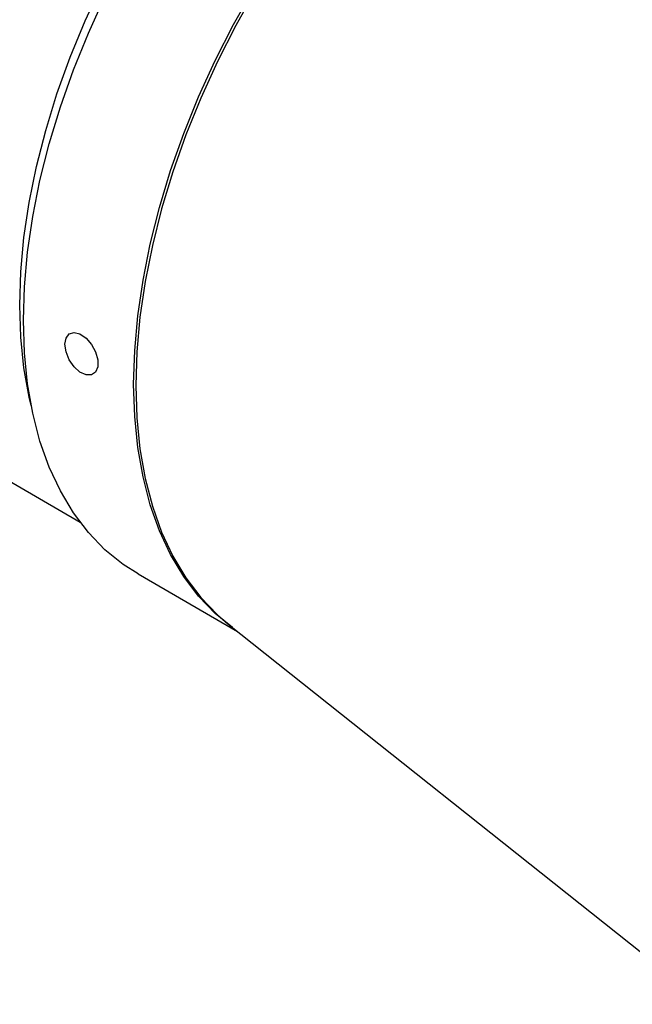
# Model space of a CAD drawing. Extents: x 0.5 to 58.3, y 1.2 to 41.8.
# Drawn here: x 35.2 to 37.1, y 24.7 to 27.7 of the extents above; entities that cross this region are included whole.
import ezdxf

# ---------------------------------------------------------------- set-up
doc = ezdxf.new("R2010")
doc.units = 0
doc.header["$MEASUREMENT"] = 0
doc.layers.add('OBJECT', color=7, linetype='CONTINUOUS')

msp = doc.modelspace()

# ---------------------------------------------------------------- linework, layer by layer
at = {"layer": 'OBJECT'}
for p, q in [((35.1713, 26.3317, 1.3218), (35.4185, 26.1891, 1.3218)), ((35.5938, 26.0323, 1.3218), (35.8948, 25.8584, 1.3218)), ((35.8652, 25.882, 1.3218), (37.3136, 24.7317, 1.3218))]:
    msp.add_line(p, q, dxfattribs=at)
at = {"layer": 'OBJECT', "elevation": 1.3218, "flags": 128}
for points in [[(35.2703, 26.5418), (35.2644, 26.5671), (35.2485, 26.6551), (35.239, 26.7478), (35.2358, 26.8447), (35.239, 26.9453), (35.2485, 27.049), (35.2644, 27.1553), (35.2864, 27.2635), (35.3145, 27.3731), (35.3486, 27.4834), (35.3884, 27.5938), (35.4337, 27.7038), (35.4843, 27.8127)], [(35.5804, 26.6064), (35.5836, 26.7081), (35.593, 26.8128), (35.6088, 26.9201), (35.6306, 27.0294), (35.6586, 27.14), (35.6924, 27.2515), (35.7319, 27.3632), (35.777, 27.4744), (35.8273, 27.5847), (35.8827, 27.6934), (35.9427, 27.8)], [(35.9492, 27.7963), (35.8891, 27.6897), (35.8338, 27.5809), (35.7834, 27.4706), (35.7384, 27.3593), (35.6988, 27.2476), (35.665, 27.1361), (35.637, 27.0254), (35.6151, 26.9161), (35.5994, 26.8088), (35.5899, 26.704), (35.5868, 26.6023), (35.5899, 26.5043), (35.5994, 26.4104), (35.6151, 26.3212), (35.637, 26.2372), (35.665, 26.1588), (35.6988, 26.0863), (35.7384, 26.0203), (35.7834, 25.961), (35.8338, 25.9088), (35.8652, 25.882)], [(35.2469, 26.799), (35.25, 26.9006), (35.2595, 27.0054), (35.2752, 27.1127), (35.2971, 27.222), (35.325, 27.3326), (35.3588, 27.4441), (35.3984, 27.5557), (35.4434, 27.667), (35.4938, 27.7773)], [(35.5938, 26.0323), (35.5491, 26.061), (35.4938, 26.1058), (35.4434, 26.158), (35.3984, 26.2172), (35.3588, 26.2832), (35.325, 26.3556), (35.2971, 26.434), (35.2752, 26.518), (35.2595, 26.6072), (35.25, 26.701), (35.2469, 26.799)], [(35.3727, 26.7264), (35.3761, 26.7453), (35.3858, 26.7578), (35.4004, 26.7621), (35.4181, 26.7577), (35.4365, 26.7452), (35.4529, 26.7262), (35.4653, 26.7033), (35.472, 26.6797), (35.472, 26.6584), (35.4653, 26.6425), (35.4529, 26.6339), (35.4365, 26.6339), (35.4181, 26.6426), (35.4004, 26.6586), (35.3858, 26.6799), (35.3761, 26.7035), (35.3727, 26.7264)], [(35.8792, 25.8709), (35.8273, 25.9132), (35.777, 25.9654), (35.7319, 26.0247), (35.6924, 26.0907), (35.6586, 26.1631), (35.6306, 26.2415), (35.6088, 26.3255), (35.593, 26.4146), (35.5836, 26.5084), (35.5804, 26.6064)]]:
    msp.add_lwpolyline(points, dxfattribs=at)

doc.saveas('drawing.dxf')
